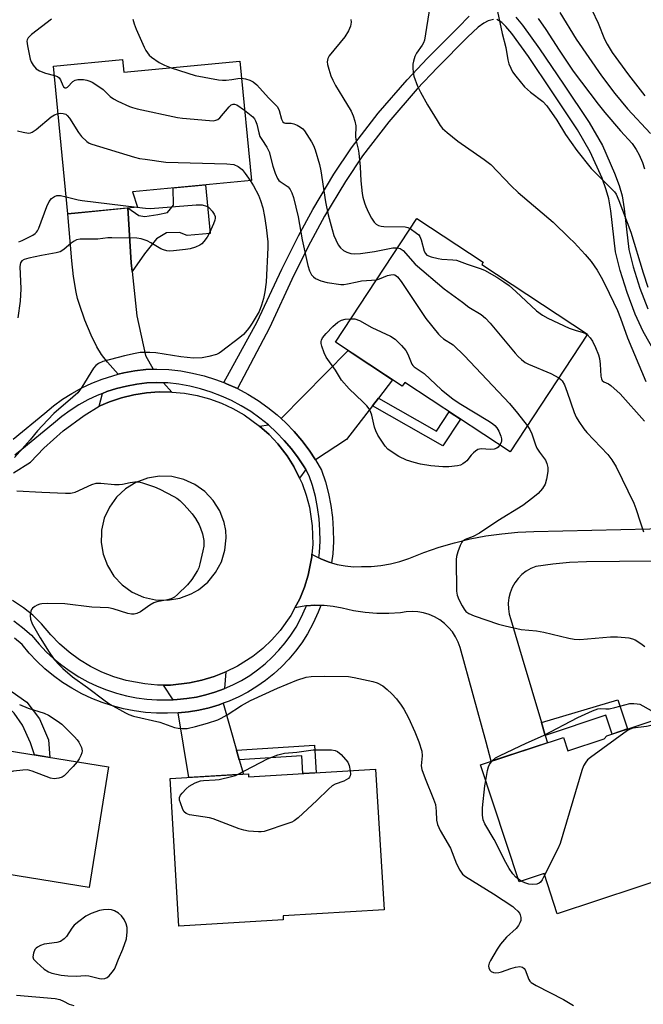
# Model space of a CAD drawing. Units: inches. Extents: x 1249764 to 1255764, y 509455 to 513455.
# Drawn here: x 1250524 to 1250711, y 512034 to 512328 of the extents above; entities that cross this region are included whole.
import ezdxf

# ---------------------------------------------------------------- set-up
doc = ezdxf.new("R2010")
doc.units = ezdxf.units.IN
doc.header["$MEASUREMENT"] = 0
for name, color, linetype in [('BLDG-Footprint', 5, 'Continuous'), ('TRANS-Driveway', 251, 'Continuous'), ('TRANS-Non Street Sidewalk', 7, 'Continuous'), ('TRANS-Road', 130, 'Continuous'), ('TRANS-Street Sidewalk', 7, 'Continuous'), ('Undefined', 1, 'Continuous')]:
    doc.layers.add(name, color=color, linetype=linetype)

msp = doc.modelspace()

# ---------------------------------------------------------------- linework, layer by layer
at = {"layer": 'BLDG-Footprint'}
for points, elevation in [([(1250555.02, 512316.09), (1250555.39, 512312.26), (1250590.07, 512315.6), (1250593.51, 512279.92), (1250558.05, 512276.5), (1250559.53, 512271.97), (1250538.66, 512269.96), (1250534.41, 512314.11)], 377.42), ([(1250693.94, 512234.01), (1250670.83, 512198.83), (1250639.32, 512219.54), (1250638.61, 512218.45), (1250618.61, 512231.59), (1250642.91, 512268.56), (1250662.8, 512255.5), (1250662.33, 512254.78)], 374.92), ([(1250719.96, 512120.6), (1250730.88, 512087.6), (1250717.55, 512083.19), (1250721.03, 512072.67), (1250684.92, 512060.73), (1250680.95, 512072.73), (1250673.55, 512070.28), (1250661.98, 512105.24), (1250686.75, 512113.43), (1250688.07, 512109.43), (1250698.96, 512113.04), (1250699.72, 512113.91)], 377.29), ([(1250550.85, 512104.61), (1250545.02, 512068.61), (1250509.33, 512074.38), (1250508.87, 512071.54), (1250489.13, 512074.74), (1250496.23, 512118.61), (1250515.08, 512115.56), (1250514.26, 512110.53)], 379.65), ([(1250630.61, 512103.91), (1250633.15, 512061.92), (1250602.97, 512060.1), (1250603.04, 512058.89), (1250571.89, 512057.01), (1250569.23, 512101.14), (1250592.64, 512102.55), (1250592.69, 512101.62)], 379.86)]:
    msp.add_lwpolyline(points, close=True, dxfattribs=dict(at, elevation=elevation))
at = {"layer": 'TRANS-Driveway'}
for points in [[(1250557.88, 512252.71), (1250559.27, 512239.46), (1250561.87, 512227.58), (1250564.19, 512223.49), (1250561.98, 512223.37), (1250558.67, 512222.98), (1250555.39, 512222.37), (1250553.77, 512221.97), (1250550.57, 512225.6), (1250548.72, 512227.93), (1250547.33, 512230.21), (1250545.63, 512233.7), (1250543.81, 512238.14), (1250542.13, 512242.84), (1250541.6, 512244.63), (1250541.16, 512246.52), (1250540.39, 512251.2), (1250539.89, 512255.88), (1250538.66, 512269.96), (1250540.79, 512270.17), (1250556.58, 512271.69), (1250557.61, 512255.33)], [(1250631.46, 512214.81), (1250629.73, 512212.57), (1250621.91, 512202.45), (1250612.72, 512196.36), (1250610.76, 512199.34), (1250608.62, 512202.19), (1250606.31, 512204.9), (1250603.84, 512207.46), (1250602.45, 512208.72), (1250622.43, 512229.08), (1250635.73, 512220.34)], [(1250567.3, 512219.45), (1250569.79, 512216.67), (1250565.98, 512216.72), (1250562.19, 512216.44), (1250558.43, 512215.86), (1250554.73, 512214.95), (1250551.13, 512213.74), (1250548, 512212.41), (1250549.05, 512216.28), (1250550.32, 512216.78), (1250553.25, 512217.72), (1250556.24, 512218.47), (1250559.27, 512219.03), (1250562.33, 512219.39), (1250565.32, 512219.56)], [(1250609.75, 512193.51), (1250607.9, 512190.91), (1250606.2, 512194.4), (1250604.22, 512197.57), (1250601.42, 512201.22), (1250598.8, 512203.98), (1250595.96, 512206.51), (1250598.61, 512206.82), (1250601.06, 512204.59), (1250603.36, 512202.21), (1250605.51, 512199.69), (1250607.49, 512197.04), (1250609.31, 512194.28)], [(1250585.51, 512128.02), (1250585.36, 512127.96), (1250582.65, 512126.96), (1250579.89, 512126.13), (1250577.08, 512125.49), (1250574.23, 512125.02), (1250571.37, 512124.74), (1250570.14, 512124.7), (1250567.28, 512129.09), (1250569.31, 512129.09), (1250575, 512129.7), (1250578.73, 512130.5), (1250582.38, 512131.6), (1250585.92, 512133.01)], [(1250589.09, 512109.66), (1250589.91, 512106.75), (1250591.12, 512102.46), (1250574.84, 512101.48), (1250571.62, 512120.76), (1250574.75, 512121.06), (1250577.85, 512121.57), (1250580.91, 512122.27), (1250583.92, 512123.17), (1250585.14, 512123.62)]]:
    msp.add_lwpolyline(points, close=True, dxfattribs=at)
at = {"layer": 'TRANS-Non Street Sidewalk'}
for points in [[(1250665.82, 512328.03), (1250664.24, 512327.61), (1250663, 512326.96), (1250661.23, 512325.69), (1250658.11, 512322.7), (1250649.08, 512313.63), (1250643.05, 512307.3), (1250634.55, 512297.41), (1250626.69, 512287.31), (1250621.61, 512279.61), (1250615.38, 512269.23), (1250611.21, 512261.49), (1250606.22, 512251.58), (1250598.89, 512235.86), (1250589.34, 512217.68), (1250586.1, 512219.16), (1250585.28, 512219.48), (1250595.25, 512237.65), (1250602.57, 512253.35), (1250607.61, 512263.36), (1250611.86, 512271.23), (1250618.18, 512281.77), (1250623.39, 512289.67), (1250631.42, 512299.98), (1250640.04, 512310.02), (1250646.18, 512316.45), (1250655.27, 512325.59), (1250658.58, 512329.05)], [(1250715.17, 512226.72), (1250710.6, 512234.8), (1250708.22, 512239.95), (1250705.77, 512246.39), (1250703.66, 512253.01), (1250702.31, 512258.56), (1250700.89, 512270.83), (1250700.29, 512274.43), (1250699.52, 512277.14), (1250698.27, 512280.56), (1250694.76, 512288.49), (1250690.98, 512295.07), (1250683.42, 512306.45), (1250676.32, 512316.95), (1250671.31, 512323.83), (1250669.54, 512325.97), (1250668.31, 512327.17), (1250666.81, 512328.03)], [(1250672.52, 512328.71), (1250674.51, 512326.32), (1250679.63, 512319.28), (1250686.79, 512308.71), (1250694.42, 512297.2), (1250698.38, 512290.33), (1250702.03, 512282.08), (1250703.37, 512278.39), (1250704.25, 512275.32), (1250704.9, 512271.4), (1250706.3, 512259.28), (1250707.57, 512254.11), (1250709.6, 512247.72), (1250711.96, 512241.52)]]:
    msp.add_lwpolyline(points, dxfattribs=at)
for points in [[(1250557.88, 512252.71), (1250557.61, 512255.33), (1250556.58, 512271.69), (1250559.94, 512269.47), (1250561.7, 512269.11), (1250565.57, 512269.69), (1250568.51, 512270.38), (1250570.28, 512272.49), (1250570.18, 512277.67), (1250579.85, 512278.6), (1250581.25, 512264.02), (1250574.33, 512263.46), (1250572.08, 512264.36), (1250568.19, 512264.22), (1250565.19, 512262.44), (1250561.59, 512257.96)], [(1250629.73, 512212.57), (1250631.46, 512214.81), (1250648.82, 512204.99), (1250652.63, 512210.79), (1250656, 512208.58), (1250650.73, 512200.57)], [(1250517, 512125.04), (1250517.84, 512129.15), (1250522.06, 512127.1), (1250526.41, 512123.95), (1250530.26, 512118.98), (1250532.9, 512112.68), (1250533.33, 512107.44), (1250528.7, 512108.19), (1250527.58, 512111.85), (1250525.18, 512117.06), (1250522.65, 512120.69), (1250520, 512123.12)], [(1250681.32, 512114.04), (1250680.17, 512117.88), (1250703, 512124.71), (1250705.9, 512115.95), (1250701.31, 512114.44), (1250699.46, 512120.04)], [(1250589.91, 512106.75), (1250589.09, 512109.66), (1250612.42, 512111.07), (1250612.92, 512102.84), (1250608.92, 512102.6), (1250608.6, 512107.88)]]:
    msp.add_lwpolyline(points, close=True, dxfattribs=at)
at = {"layer": 'TRANS-Road'}
msp.add_lwpolyline([(1250713.35, 512166.13), (1250693.65, 512165.9), (1250688.59, 512165.69), (1250683.54, 512165.24), (1250678.53, 512164.54), (1250677.03, 512163.91), (1250675.63, 512163.08), (1250674.36, 512162.08), (1250673.22, 512160.92), (1250672.25, 512159.62), (1250671.45, 512158.2), (1250670.85, 512156.69), (1250670.46, 512155.12), (1250670.27, 512153.51), (1250670.3, 512151.88), (1250670.54, 512150.28), (1250670.99, 512148.71), (1250674.38, 512137.18), (1250680.17, 512117.88), (1250681.32, 512114.04), (1250681.98, 512111.85), (1250665.17, 512106.3), (1250663.68, 512112.01), (1250655.91, 512140.27), (1250655.32, 512141.92), (1250654.53, 512143.49), (1250653.58, 512144.95), (1250652.45, 512146.29), (1250651.19, 512147.5), (1250649.78, 512148.55), (1250648.27, 512149.43), (1250646.67, 512150.13), (1250644.99, 512150.64), (1250643.27, 512150.95), (1250641.52, 512151.06), (1250639.78, 512150.97), (1250638.05, 512150.67), (1250634.55, 512150.48), (1250631.04, 512150.51), (1250627.54, 512150.79), (1250624.07, 512151.29), (1250620.64, 512152.03), (1250617.96, 512152.58), (1250615.24, 512152.88), (1250614.3, 512152.89), (1250612.51, 512152.93), (1250609.97, 512152.74), (1250609.79, 512152.73), (1250607.09, 512152.29), (1250606.54, 512152.14), (1250607.98, 512154.85), (1250609.38, 512158.32), (1250610.48, 512161.89), (1250611.54, 512167.39), (1250611.61, 512168.24), (1250612.29, 512167.81), (1250613.66, 512167.11), (1250614.47, 512166.7), (1250616.76, 512165.8), (1250617.5, 512165.58), (1250619.12, 512165.12), (1250621.54, 512164.67), (1250623.98, 512164.45), (1250626.44, 512164.47), (1250629.33, 512164.54), (1250632.21, 512164.82), (1250635.06, 512165.3), (1250637.86, 512165.99), (1250640.61, 512166.88), (1250645.06, 512168.69), (1250649.59, 512170.28), (1250654.2, 512171.64), (1250658.87, 512172.77), (1250663.58, 512173.67), (1250668.34, 512174.33), (1250673.12, 512174.76), (1250677.92, 512174.94), (1250721.26, 512176)], dxfattribs=at)
msp.add_polyline3d([(1250522.45, 512192.56, 0), (1250527.5, 512195.68, 0), (1250531.53, 512199.9, 0), (1250537.34, 512205.06, 0), (1250543.6, 512209.67, 0), (1250548, 512212.41, 0), (1250551.13, 512213.74, 0), (1250554.73, 512214.95, 0), (1250558.43, 512215.86, 0), (1250562.19, 512216.44, 0), (1250565.98, 512216.72, 0), (1250569.79, 512216.67, 0), (1250573.57, 512216.3, 0), (1250577.32, 512215.61, 0), (1250580.99, 512214.62, 0), (1250584.56, 512213.31, 0), (1250588.02, 512211.72, 0), (1250591.32, 512209.84, 0), (1250595.96, 512206.51, 0), (1250598.8, 512203.98, 0), (1250601.42, 512201.22, 0), (1250604.22, 512197.57, 0), (1250606.2, 512194.4, 0), (1250607.9, 512190.91, 0), (1250608.65, 512189.37, 0), (1250609.91, 512185.85, 0), (1250610.87, 512182.24, 0), (1250611.72, 512176.71, 0), (1250611.85, 512171.11, 0), (1250611.61, 512168.24, 0), (1250611.54, 512167.39, 0), (1250610.48, 512161.89, 0), (1250609.38, 512158.32, 0), (1250607.98, 512154.85, 0), (1250606.54, 512152.14, 0), (1250605.35, 512149.91, 0), (1250602.1, 512145.35, 0), (1250599.62, 512142.56, 0), (1250596.91, 512139.99, 0), (1250593.99, 512137.66, 0), (1250589.34, 512134.71, 0), (1250585.92, 512133.01, 0), (1250582.38, 512131.6, 0), (1250578.73, 512130.5, 0), (1250575, 512129.7, 0), (1250569.31, 512129.09, 0), (1250567.28, 512129.09, 0), (1250565.5, 512129.09, 0), (1250561.7, 512129.41, 0), (1250556.08, 512130.47, 0), (1250552.43, 512131.57, 0), (1250548.89, 512132.98, 0), (1250545.47, 512134.67, 0), (1250542.21, 512136.64, 0), (1250539.12, 512138.88, 0), (1250536.24, 512141.38, 0), (1250533.57, 512144.1, 0), (1250530.79, 512147.43, 0), (1250528.23, 512149.94, 0), (1250525.46, 512152.21, 0), (1250522.15, 512154.36, 0)], dxfattribs=at)
msp.add_polyline3d([(1250564.85, 512154.53, 0), (1250568.51, 512154.41, 0), (1250572.13, 512155.01, 0), (1250575.56, 512156.3, 0), (1250577.68, 512157.52, 0), (1250580.51, 512159.84, 0), (1250582.84, 512162.68, 0), (1250584.57, 512165.91, 0), (1250585.64, 512169.41, 0), (1250586.01, 512173.06, 0), (1250585.85, 512175.3, 0), (1250585.37, 512177.7, 0), (1250584.08, 512181.13, 0), (1250582.15, 512184.24, 0), (1250579.64, 512186.92, 0), (1250576.66, 512189.05, 0), (1250573.33, 512190.57, 0), (1250569.76, 512191.41, 0), (1250566.1, 512191.53, 0), (1250562.48, 512190.94, 0), (1250559.05, 512189.66, 0), (1250555.93, 512187.73, 0), (1250553.25, 512185.23, 0), (1250551.11, 512182.26, 0), (1250549.58, 512178.92, 0), (1250548.74, 512175.35, 0), (1250548.71, 512174.54, 0), (1250548.61, 512171.69, 0), (1250549.2, 512168.22, 0), (1250550.5, 512164.79, 0), (1250552.44, 512161.67, 0), (1250554.95, 512159.01, 0), (1250557.93, 512156.88, 0), (1250561.27, 512155.37, 0)], close=True, dxfattribs=at)
at = {"layer": 'TRANS-Street Sidewalk'}
for points in [[(1250522.36, 512202.58), (1250531.86, 512210.37), (1250534.42, 512212.52), (1250537.11, 512214.49), (1250539.93, 512216.28), (1250542.85, 512217.89), (1250545.87, 512219.31), (1250548.97, 512220.54), (1250552.15, 512221.56), (1250553.77, 512221.97), (1250555.39, 512222.37), (1250558.67, 512222.98), (1250561.98, 512223.37), (1250564.19, 512223.49), (1250565.32, 512223.55), (1250568.87, 512223.37), (1250572.41, 512222.96), (1250575.92, 512222.33), (1250579.38, 512221.49), (1250582.78, 512220.43), (1250585.28, 512219.48), (1250586.1, 512219.16), (1250589.34, 512217.68), (1250592.49, 512216.01), (1250595.52, 512214.14), (1250598.43, 512212.09), (1250601.21, 512209.86), (1250602.45, 512208.72), (1250603.84, 512207.46), (1250606.31, 512204.9), (1250608.62, 512202.19), (1250610.76, 512199.34), (1250612.72, 512196.36), (1250614.48, 512193.27), (1250615.62, 512189.83), (1250616.55, 512186.33), (1250617.25, 512182.78), (1250617.73, 512179.19), (1250617.99, 512175.58), (1250618.02, 512171.96), (1250617.82, 512168.35), (1250617.5, 512165.58), (1250616.76, 512165.8), (1250614.47, 512166.7), (1250613.66, 512167.11), (1250613.85, 512168.69), (1250614.03, 512172.05), (1250614, 512175.42), (1250613.76, 512178.79), (1250613.31, 512182.13), (1250612.66, 512185.43), (1250611.8, 512188.69), (1250610.82, 512191.63), (1250609.75, 512193.51), (1250609.31, 512194.28), (1250607.49, 512197.04), (1250605.51, 512199.69), (1250603.36, 512202.21), (1250601.06, 512204.59), (1250598.61, 512206.82), (1250596.03, 512208.9), (1250593.32, 512210.81), (1250590.5, 512212.55), (1250587.58, 512214.1), (1250584.56, 512215.48), (1250581.47, 512216.66), (1250578.31, 512217.64), (1250575.09, 512218.43), (1250571.83, 512219.01), (1250568.54, 512219.39), (1250567.3, 512219.45), (1250565.32, 512219.56), (1250562.33, 512219.39), (1250559.27, 512219.03), (1250556.24, 512218.47), (1250553.25, 512217.72), (1250550.32, 512216.78), (1250549.05, 512216.28), (1250547.45, 512215.65), (1250544.66, 512214.34), (1250541.97, 512212.85), (1250539.37, 512211.19), (1250536.89, 512209.37), (1250534.41, 512207.3), (1250524.92, 512199.52), (1250522.87, 512197.76)], [(1250522.52, 512148.23), (1250525.19, 512146.28), (1250527.87, 512144.01), (1250530.13, 512141.29), (1250532.25, 512139.05), (1250534.49, 512136.95), (1250536.86, 512135), (1250539.35, 512133.19), (1250541.95, 512131.54), (1250544.64, 512130.06), (1250547.42, 512128.75), (1250550.28, 512127.61), (1250553.2, 512126.65), (1250556.18, 512125.87), (1250559.2, 512125.28), (1250562.24, 512124.88), (1250565.31, 512124.67), (1250568.43, 512124.65), (1250570.14, 512124.7), (1250571.37, 512124.74), (1250574.23, 512125.02), (1250577.08, 512125.49), (1250579.89, 512126.13), (1250582.65, 512126.96), (1250585.36, 512127.96), (1250585.51, 512128.02), (1250587.99, 512129.13), (1250590.55, 512130.47), (1250593.01, 512131.97), (1250595.37, 512133.63), (1250597.61, 512135.43), (1250599.74, 512137.38), (1250601.74, 512139.46), (1250603.6, 512141.66), (1250605.31, 512143.98), (1250606.86, 512146.38), (1250608.43, 512149.32), (1250609.83, 512152.38), (1250609.97, 512152.74), (1250612.51, 512152.93), (1250614.3, 512152.89), (1250613.51, 512150.84), (1250612.01, 512147.55), (1250610.3, 512144.35), (1250608.6, 512141.72), (1250606.73, 512139.19), (1250604.71, 512136.79), (1250602.53, 512134.52), (1250600.21, 512132.4), (1250597.76, 512130.44), (1250595.19, 512128.63), (1250592.51, 512127), (1250589.73, 512125.54), (1250586.86, 512124.26), (1250585.14, 512123.62), (1250583.92, 512123.17), (1250580.91, 512122.27), (1250577.85, 512121.57), (1250574.75, 512121.06), (1250571.62, 512120.76), (1250568.48, 512120.66), (1250565.16, 512120.68), (1250561.85, 512120.91), (1250558.55, 512121.34), (1250555.29, 512121.98), (1250552.08, 512122.82), (1250548.92, 512123.85), (1250545.83, 512125.08), (1250542.83, 512126.5), (1250539.92, 512128.11), (1250537.11, 512129.89), (1250534.42, 512131.84), (1250531.86, 512133.95), (1250529.43, 512136.22), (1250527.15, 512138.63), (1250525.02, 512141.19), (1250522.72, 512143.14)]]:
    msp.add_lwpolyline(points, dxfattribs=at)
at = {"layer": 'Undefined'}
msp.add_line((1250674.15, 512070.48, 378), (1250673.29, 512071.06, 378), dxfattribs=at)
for points, elevation in [([(1250710.61, 512343.13), (1250709.43, 512343.87), (1250708.34, 512344.17), (1250704.51, 512344.46), (1250703.64, 512344.45), (1250702.8, 512344.3), (1250701.46, 512343.71), (1250698.06, 512341.83), (1250696.48, 512340.66), (1250695.28, 512339.5), (1250694.34, 512338.04), (1250693.91, 512337), (1250693.84, 512336.45), (1250693.85, 512335.6), (1250694.14, 512333.9), (1250695.21, 512330.88), (1250697.13, 512326.89), (1250699, 512322.12), (1250699.8, 512320.62), (1250701.33, 512318.19), (1250706.21, 512311.53), (1250711.07, 512305.17)], 362), ([(1250646.83, 512331.89), (1250645.22, 512321.81), (1250644.95, 512321.06), (1250644.59, 512320.39), (1250642.87, 512317.97), (1250642.4, 512316.92), (1250641.94, 512315.55), (1250641.78, 512314.71), (1250641.74, 512313.59), (1250641.81, 512312.18), (1250642.03, 512311.07), (1250643.16, 512308.1), (1250644.06, 512306.29), (1250646.17, 512302.51), (1250649.01, 512297.8), (1250649.94, 512296.34), (1250650.66, 512295.44), (1250651.97, 512294.27), (1250655.18, 512291.69), (1250663.04, 512286.22), (1250665.08, 512284.65), (1250671.14, 512278.31), (1250673.19, 512276.29), (1250683.65, 512267.4), (1250688.51, 512262.81), (1250689.97, 512261.33), (1250693.23, 512257.81), (1250695, 512255.71), (1250696.83, 512253.06), (1250698, 512251.02), (1250699.22, 512248.67), (1250702.89, 512241.01), (1250703.8, 512238.78), (1250705.84, 512232.86), (1250711.33, 512219.85)], 370), ([(1250533.78, 512328.11), (1250527.82, 512323.57), (1250526.82, 512322.57), (1250526.54, 512321.99), (1250526.46, 512321.52), (1250526.6, 512320.12), (1250527.46, 512316.13), (1250527.77, 512315.33), (1250528.36, 512314.34), (1250529.26, 512313.24), (1250530.18, 512312.65), (1250532.04, 512311.97), (1250534.68, 512311.29)], 376), ([(1250558.11, 512328.09), (1250558.5, 512326.73), (1250559.09, 512325.1), (1250561.5, 512319.71), (1250561.99, 512318.75), (1250562.48, 512318.02), (1250563.03, 512317.34), (1250563.66, 512316.77), (1250566.02, 512315.17), (1250567.52, 512314.35), (1250569.52, 512313.62)], 374), ([(1250623.26, 512328.03), (1250623.33, 512327.26), (1250623.16, 512325.99), (1250622.54, 512324.65), (1250621.43, 512322.87), (1250616.76, 512317.12), (1250616.35, 512316.38), (1250616.17, 512315.42), (1250616.27, 512314.59), (1250616.66, 512313.19), (1250617.29, 512311.23), (1250617.83, 512309.87), (1250618.62, 512308.32), (1250620.87, 512304.73), (1250623.3, 512300.63), (1250623.9, 512299.28), (1250624.45, 512297.61), (1250624.7, 512296.22), (1250624.62, 512292.94), (1250624.83, 512291.63), (1250625.46, 512289.23), (1250625.66, 512288.09), (1250626.01, 512283.98), (1250626.2, 512279.76), (1250626.62, 512276.02), (1250626.84, 512274.89), (1250627.32, 512273.2), (1250627.7, 512272.14), (1250628.5, 512270.36), (1250629.45, 512268.61), (1250630.24, 512267.42), (1250630.82, 512266.84), (1250631.5, 512266.44), (1250632.26, 512266.23), (1250633.08, 512266.15), (1250639.46, 512266.03), (1250640.28, 512265.86), (1250640.94, 512265.56)], 372), ([(1250667.06, 512330.42), (1250668.45, 512323.81), (1250669.57, 512319.62), (1250670.09, 512315.94), (1250670.46, 512314.81), (1250671.04, 512313.45), (1250671.58, 512312.42), (1250672.52, 512311.06), (1250675.16, 512307.9), (1250676.89, 512306.29), (1250680.59, 512303.48), (1250681.81, 512302.23), (1250684.78, 512297.97), (1250687.39, 512293.66), (1250690.78, 512288.87), (1250695.01, 512283.51), (1250701.36, 512277.15), (1250701.96, 512276.49), (1250702.46, 512275.77), (1250703.27, 512273.92), (1250706.87, 512264.41), (1250710.55, 512252.35), (1250711.98, 512247.99)], 368), ([(1250679.17, 512328.3), (1250681.49, 512325.01), (1250685.46, 512318.82), (1250689.67, 512312.6), (1250697.12, 512302.68), (1250699.07, 512300.2), (1250703.81, 512294.72), (1250707.27, 512290.96), (1250708.5, 512289.19), (1250709.42, 512287.54), (1250710.39, 512285.3), (1250710.92, 512283.4)], 366), ([(1250685.67, 512330.1), (1250690.51, 512322.19), (1250698.1, 512311.17), (1250702.14, 512305.94), (1250705.84, 512301.34), (1250712.77, 512293.94)], 364), ([(1250569.52, 512313.62), (1250576.69, 512311.27), (1250583.73, 512309.98), (1250584.91, 512309.85), (1250586.02, 512309.89), (1250587.68, 512310.1), (1250589.44, 512310.42), (1250590.56, 512310.48)], 374), ([(1250534.68, 512311.29), (1250535.59, 512310.94), (1250536.09, 512310.55), (1250536.47, 512309.96), (1250537.18, 512308.26), (1250537.43, 512307.92), (1250537.88, 512307.65), (1250538.22, 512307.65), (1250538.57, 512307.82), (1250540.18, 512309.48), (1250540.84, 512309.88), (1250541.64, 512310.06), (1250542.48, 512310.12), (1250543.34, 512310.09), (1250544.35, 512309.9), (1250545.24, 512309.62), (1250545.99, 512309.28), (1250548.28, 512307.85), (1250549.21, 512307.1), (1250551.36, 512305.05), (1250552.3, 512304.33), (1250553.61, 512303.63), (1250557.13, 512302), (1250557.97, 512301.71), (1250559.39, 512301.35), (1250571.49, 512298.77), (1250572.92, 512298.58), (1250580.96, 512297.82), (1250582.11, 512297.78), (1250582.95, 512297.9), (1250583.47, 512298.1), (1250584.1, 512298.61), (1250586.85, 512301.96), (1250587.45, 512302.5), (1250588.05, 512302.74), (1250588.51, 512302.73), (1250589.15, 512302.5), (1250591.49, 512300.89)], 376), ([(1250590.56, 512310.48), (1250591.73, 512310.34), (1250593.09, 512309.92), (1250594.04, 512309.36), (1250595.13, 512308.47), (1250598.67, 512304.58), (1250600.74, 512302.56), (1250601.3, 512301.91), (1250601.8, 512300.87), (1250602.48, 512298.28), (1250602.96, 512297.41), (1250603.28, 512297.15), (1250603.71, 512297.02), (1250605.36, 512297.01), (1250606.18, 512296.86), (1250607.24, 512296.41), (1250608.24, 512295.84), (1250608.89, 512295.31), (1250609.4, 512294.7), (1250611.49, 512291.42), (1250612.06, 512290.37), (1250612.57, 512289.05), (1250613.87, 512284.69), (1250614.23, 512282.75), (1250615.63, 512273.53), (1250616.48, 512269.67), (1250617.64, 512265.25), (1250618.2, 512263.42), (1250618.71, 512262.12), (1250619.47, 512260.66), (1250620.11, 512259.81), (1250621.07, 512258.95), (1250621.99, 512258.45), (1250623.26, 512258.07), (1250624.39, 512257.97), (1250626.17, 512258.11), (1250630.33, 512258.7), (1250635.8, 512259.75), (1250637.14, 512259.78)], 374), ([(1250523.66, 512294.72), (1250525.33, 512294.3), (1250526.98, 512294.06), (1250527.51, 512294.11), (1250528.01, 512294.31), (1250529.19, 512295.12), (1250533.75, 512298.94), (1250534.72, 512299.51), (1250535.78, 512299.91)], 378), ([(1250535.78, 512299.91), (1250536.55, 512300.02), (1250537.33, 512299.94), (1250538.04, 512299.68), (1250538.47, 512299.38), (1250539.2, 512298.5), (1250541.92, 512294.25), (1250542.79, 512293.07), (1250544.34, 512291.52), (1250545.04, 512291.07), (1250545.85, 512290.73), (1250558.65, 512286.88), (1250560.08, 512286.52), (1250561.83, 512286.23), (1250567.97, 512285.42), (1250586.22, 512284.85), (1250588.26, 512284.65), (1250589.53, 512284.12), (1250590.74, 512283.15), (1250591.67, 512282.04), (1250593.17, 512279.89)], 378), ([(1250591.49, 512300.89), (1250593.91, 512298.97), (1250594.44, 512298.36), (1250594.79, 512297.75), (1250595.15, 512296.72), (1250595.72, 512294.18), (1250596.07, 512293.09), (1250596.61, 512292.13), (1250598.15, 512289.83), (1250598.85, 512288.44), (1250599.91, 512284.2), (1250600.65, 512282.07), (1250601.33, 512280.53), (1250601.75, 512279.92), (1250602.12, 512279.57), (1250604.49, 512278.05), (1250605.14, 512277.22), (1250605.63, 512276.25), (1250606.07, 512274.84), (1250607.48, 512269.07), (1250608.66, 512262.13), (1250610.35, 512254.51), (1250610.86, 512252.86), (1250611.53, 512251.66), (1250612.08, 512251.07), (1250612.71, 512250.59), (1250614.23, 512249.94), (1250616.15, 512249.43), (1250620.27, 512248.83), (1250621.13, 512248.82), (1250622.21, 512248.98), (1250625.08, 512249.66), (1250626.44, 512249.9), (1250630.86, 512250.23)], 376), ([(1250593.17, 512279.89), (1250594.15, 512278.34), (1250595.61, 512275.51), (1250596.27, 512273.88), (1250596.93, 512271.71), (1250597.48, 512269.13), (1250597.97, 512265.87), (1250598.39, 512261.54), (1250598.46, 512259.89), (1250597.89, 512249.49), (1250597.54, 512246.59), (1250597.19, 512244.58), (1250596.57, 512242.6), (1250595.8, 512240.7), (1250593.73, 512237.24), (1250592.93, 512236.04), (1250592.25, 512235.16), (1250591.15, 512233.91), (1250590.12, 512232.93), (1250584.63, 512228.78), (1250583.89, 512228.28), (1250583.11, 512227.88), (1250580.85, 512227.25), (1250578.81, 512226.87), (1250576.2, 512226.81), (1250572.49, 512227.17), (1250564.98, 512228.38), (1250563.22, 512228.47), (1250560.28, 512228.44), (1250558.83, 512228.23), (1250555.65, 512227.52), (1250549.17, 512225.76), (1250547.86, 512225.23), (1250547.04, 512224.64), (1250546.33, 512223.85), (1250542.86, 512218.14), (1250541.67, 512216.48), (1250540.22, 512215.11), (1250534.49, 512210.26), (1250531.01, 512206.61), (1250529.61, 512205.08), (1250527.4, 512202.38), (1250522.78, 512197.08)], 378), ([(1250524.01, 512261.57), (1250525.08, 512261.93), (1250528.21, 512263.58), (1250528.92, 512264.06), (1250529.33, 512264.44), (1250529.65, 512264.9), (1250530.02, 512265.69), (1250532.38, 512272.14), (1250533.12, 512273.66), (1250533.79, 512274.53), (1250534.66, 512275.13), (1250535.4, 512275.39), (1250536.47, 512275.38), (1250538.17, 512275.05)], 380), ([(1250538.17, 512275.05), (1250541.77, 512274.11), (1250542.92, 512273.9), (1250559.32, 512271.95)], 380), ([(1250559.32, 512271.95), (1250561.87, 512271.6), (1250563.37, 512271.55), (1250577.07, 512272.63), (1250578.78, 512272.58), (1250580.12, 512272.25), (1250580.59, 512271.98), (1250581.01, 512271.63), (1250581.77, 512270.78), (1250582.43, 512269.87), (1250582.74, 512269.15), (1250582.75, 512268.64), (1250582.64, 512268.09), (1250582.24, 512266.98), (1250581.03, 512264.22), (1250580.29, 512262.99), (1250579.3, 512261.62), (1250578.74, 512261), (1250578.08, 512260.54), (1250576.83, 512259.99), (1250575.25, 512259.48), (1250573.79, 512259.24), (1250570.26, 512258.83), (1250569.09, 512258.8), (1250568.31, 512258.9), (1250567.28, 512259.16), (1250566.52, 512259.47), (1250563.46, 512261.29), (1250562.43, 512261.82), (1250560.63, 512262.45), (1250559.26, 512262.7), (1250551.81, 512262.78), (1250550.65, 512262.72), (1250547.6, 512262.32), (1250542.38, 512262.33), (1250541.3, 512262.14), (1250540.55, 512261.81), (1250539.64, 512261.13), (1250537.46, 512259.23), (1250536.36, 512258.58), (1250535.23, 512258.26), (1250530.8, 512257.5), (1250527.04, 512256.67), (1250525.64, 512256.28), (1250524.95, 512255.89), (1250524.53, 512255.27), (1250524.34, 512254.23), (1250524.6, 512247.49), (1250524.49, 512243.83), (1250523.74, 512238.83)], 380), ([(1250640.94, 512265.56), (1250642.88, 512264.19), (1250643.5, 512263.63), (1250643.84, 512263.2), (1250644.27, 512262.17), (1250645.13, 512258.77), (1250645.5, 512258.06), (1250645.96, 512257.63), (1250647.27, 512257.08), (1250649.28, 512256.57), (1250650.46, 512256.42), (1250653.7, 512256.23), (1250654.83, 512256.04), (1250657.96, 512254.85), (1250661.89, 512253.61), (1250663.21, 512253.05), (1250666.83, 512251.03), (1250668.91, 512249.66), (1250670.53, 512248.49), (1250672.55, 512246.76), (1250678.67, 512240.99), (1250680.48, 512239.6), (1250682.06, 512238.76), (1250688.47, 512235.81), (1250690.23, 512235.17), (1250692.67, 512234.5), (1250693.35, 512234.18), (1250693.82, 512233.82)], 372), ([(1250637.14, 512259.78), (1250637.96, 512259.56), (1250638.83, 512258.96), (1250642.45, 512254.91), (1250651.08, 512247.54), (1250656.64, 512243.53), (1250658.51, 512242.06), (1250662.13, 512239.81), (1250663.45, 512238.76), (1250664.83, 512237.3), (1250672.28, 512228.31), (1250673.22, 512227.28), (1250674.25, 512226.37), (1250675.35, 512225.54), (1250676.3, 512224.96), (1250682.95, 512222.24), (1250685.33, 512220.9)], 374), ([(1250630.86, 512250.23), (1250631.8, 512250.5), (1250634.14, 512251.46), (1250635.16, 512251.72), (1250635.9, 512251.77), (1250636.37, 512251.66), (1250636.81, 512251.44), (1250637.21, 512251.1), (1250638.28, 512249.68), (1250645.65, 512238.7), (1250649.43, 512233.95), (1250650.04, 512233.32), (1250650.96, 512232.59), (1250653.83, 512230.78), (1250657.23, 512227.53), (1250670.62, 512213.28), (1250673.04, 512210.36), (1250675.95, 512206.63)], 376), ([(1250667.74, 512200.86), (1250667.23, 512200.21), (1250666.83, 512199.86), (1250666.1, 512199.57), (1250664.98, 512199.51), (1250662.22, 512199.69), (1250661.7, 512199.64), (1250661.2, 512199.48), (1250660.5, 512199.03), (1250659.84, 512198.45), (1250659.23, 512197.81), (1250657.85, 512196.09), (1250657.44, 512195.71), (1250656.72, 512195.23), (1250655.96, 512194.85), (1250655.14, 512194.58), (1250652.48, 512194.33), (1250650.72, 512194.32), (1250647.09, 512194.61), (1250644.06, 512195.12), (1250642.11, 512195.61), (1250639.88, 512196.34), (1250637.6, 512197.4), (1250636.14, 512198.25), (1250634.33, 512199.63), (1250633.53, 512200.44), (1250632.86, 512201.37), (1250631.34, 512203.82), (1250630.66, 512205.08), (1250630.3, 512206.15), (1250629.51, 512209.77), (1250629.11, 512210.85), (1250628.72, 512211.61), (1250628.03, 512212.5), (1250626.86, 512213.75), (1250622.76, 512217.63), (1250620.45, 512220.17), (1250618.63, 512223.16), (1250615.84, 512227.12), (1250615.23, 512228.43), (1250614.57, 512230.37), (1250614.39, 512231.19), (1250614.38, 512231.73), (1250614.49, 512232.2), (1250614.81, 512232.89), (1250615.85, 512234.2), (1250617.89, 512236.25), (1250619.33, 512237.55), (1250620.47, 512238.2), (1250621.51, 512238.48), (1250623.2, 512238.58)], 378), ([(1250623.2, 512238.58), (1250624.43, 512238.59), (1250625.82, 512238.04), (1250629.46, 512236), (1250635.07, 512233.34), (1250636.51, 512232.46), (1250638.34, 512230.6), (1250639.65, 512229.04), (1250640.22, 512228.03), (1250641.46, 512225.03), (1250641.78, 512224.56), (1250642.16, 512224.18), (1250645.19, 512222.2), (1250650.32, 512217.28), (1250653.68, 512214.67), (1250655.61, 512213.38), (1250664.63, 512207.86), (1250665.61, 512207.2), (1250666.26, 512206.62), (1250666.82, 512205.94), (1250667.47, 512204.94), (1250668.06, 512203.47), (1250668.22, 512202.67), (1250668.23, 512202.12), (1250668.12, 512201.59), (1250667.74, 512200.86)], 378), ([(1250693.82, 512233.82), (1250694.76, 512232.83), (1250695.43, 512231.89), (1250696.34, 512230.02), (1250697.26, 512227.83), (1250697.53, 512226.72), (1250697.76, 512225.03), (1250697.94, 512221.4), (1250698.11, 512220.6), (1250698.34, 512220.15), (1250698.85, 512219.72), (1250700.18, 512219.09), (1250700.89, 512218.63), (1250703.71, 512216.14), (1250710.97, 512208)], 372), ([(1250685.33, 512220.9), (1250685.96, 512220.44), (1250686.35, 512220.03), (1250687.08, 512218.82), (1250687.91, 512216.63), (1250689.91, 512210.6), (1250690.58, 512209.14), (1250691.33, 512207.87), (1250692.83, 512205.71), (1250693.74, 512204.56), (1250700.06, 512197.95), (1250701.21, 512196.44), (1250702.54, 512194.35), (1250707.78, 512183.43), (1250708.39, 512181.84), (1250709.74, 512177.55), (1250710.71, 512174.88)], 374), ([(1250675.95, 512206.63), (1250676.66, 512205.46), (1250677.32, 512204.13), (1250678.38, 512200.93), (1250678.83, 512199.9), (1250679.63, 512198.66), (1250681.38, 512196.31), (1250681.82, 512195.35), (1250682.08, 512194.07), (1250682.04, 512192.94), (1250681.72, 512190.67), (1250681.25, 512189.11), (1250680.54, 512187.8), (1250679.19, 512186.34), (1250677.64, 512185), (1250674.58, 512182.76), (1250667.16, 512178.12), (1250661.65, 512174.45), (1250659.81, 512173.49), (1250657.42, 512172.59), (1250656.72, 512172.16), (1250656.35, 512171.77), (1250655.85, 512170.78), (1250655.17, 512168.86), (1250654.78, 512167.46), (1250654.67, 512166.59), (1250654.82, 512157.14), (1250654.97, 512155.99), (1250655.5, 512154.62), (1250656.45, 512152.75), (1250657.05, 512151.74), (1250657.61, 512151.1), (1250658.53, 512150.47), (1250660.07, 512149.79), (1250667.39, 512147.33), (1250669.34, 512146.79), (1250674.13, 512145.68), (1250678.66, 512145.24), (1250680.94, 512144.92), (1250688.33, 512143.05), (1250689.93, 512142.76), (1250691.61, 512142.74), (1250700.85, 512143.52), (1250702.86, 512143.45), (1250706.32, 512143.17), (1250707.41, 512142.93), (1250708.17, 512142.59), (1250709.87, 512141.46), (1250711.02, 512140.56)], 376), ([(1250523.49, 512187.18), (1250530.91, 512186.69), (1250538, 512186.41), (1250539.46, 512186.42), (1250540.03, 512186.5), (1250540.83, 512186.74), (1250545.81, 512189.01), (1250547.16, 512189.44), (1250548.57, 512189.47), (1250552.59, 512189.06), (1250554.02, 512188.99), (1250554.97, 512189.08), (1250557.28, 512189.64), (1250558.66, 512189.81), (1250559.95, 512189.78), (1250561.29, 512189.44), (1250564.58, 512188.29), (1250566.19, 512187.6), (1250570.35, 512185.48), (1250571.27, 512184.9), (1250572.13, 512184.22), (1250573.38, 512183.06), (1250574.35, 512182), (1250575.83, 512180.25), (1250576.81, 512178.9), (1250577.95, 512177), (1250578.37, 512175.93), (1250578.88, 512174.28), (1250579.27, 512172.33), (1250579.32, 512170.64), (1250579.06, 512169.22), (1250578.1, 512165.27), (1250577.79, 512164.16), (1250577.46, 512163.36), (1250575.72, 512160.63), (1250574.45, 512159.08), (1250571.45, 512156.1), (1250570.57, 512155.4), (1250569.57, 512154.86), (1250568.45, 512154.51), (1250565.31, 512153.92), (1250564.35, 512153.63), (1250563.16, 512152.95), (1250560.36, 512150.92), (1250559.33, 512150.43), (1250558.51, 512150.25), (1250557.72, 512150.29), (1250556.65, 512150.51), (1250552.2, 512151.88), (1250550.8, 512152.21), (1250545.89, 512152.39), (1250537.75, 512153.38), (1250532.67, 512153.42), (1250530.88, 512153.35), (1250530.31, 512153.24), (1250529.54, 512152.94), (1250528.81, 512152.52), (1250528.17, 512152.03), (1250527.83, 512151.64), (1250527.63, 512151.17), (1250527.44, 512149.84), (1250527.53, 512148.73), (1250528, 512147.37), (1250530.39, 512143.23), (1250533.11, 512138.95), (1250534.44, 512137.04), (1250535.7, 512135.49), (1250537.21, 512134.07), (1250540.12, 512131.54), (1250544.59, 512128.33), (1250549.79, 512124.37), (1250551.26, 512123.41), (1250555.89, 512120.74), (1250556.95, 512120.25), (1250558.32, 512119.83), (1250566.13, 512117.94), (1250570.52, 512116.42), (1250571.67, 512116.18), (1250572.84, 512116.06), (1250574.29, 512116.12), (1250576.84, 512116.69), (1250580.46, 512117.65), (1250583.48, 512118.68), (1250584.53, 512119.19), (1250586.31, 512120.22), (1250590.52, 512122.97), (1250593.28, 512124.44), (1250601.29, 512128.18), (1250607.15, 512130.55), (1250609.91, 512131.42), (1250611.37, 512131.61), (1250615.26, 512131.78), (1250622.51, 512131.64), (1250624.26, 512131.35), (1250629.78, 512130.17), (1250631.1, 512129.72), (1250632.75, 512128.82), (1250634.06, 512127.79), (1250635.51, 512126.47), (1250636.84, 512124.92), (1250638.28, 512123.07), (1250639.06, 512121.84), (1250640.47, 512119.29), (1250642.38, 512115.13), (1250643.59, 512112.07), (1250644.44, 512109.31), (1250644.53, 512107.92), (1250644.27, 512104.94), (1250644.45, 512103.85), (1250645.43, 512101.17), (1250647.97, 512095.01), (1250648.51, 512093.37), (1250648.76, 512091.39), (1250648.85, 512088.66), (1250649.13, 512087.39), (1250649.91, 512085.63), (1250652.98, 512080.31), (1250654.84, 512075.61), (1250655.79, 512073.79), (1250656.62, 512072.6), (1250657.48, 512071.84), (1250665.85, 512066.72), (1250671.59, 512062.86), (1250672.26, 512062.33), (1250673.08, 512061.52), (1250673.61, 512060.86), (1250673.86, 512060.39), (1250674.03, 512059.58), (1250673.99, 512058.74), (1250673.74, 512057.96), (1250673.33, 512057.24), (1250672.64, 512056.36), (1250669.75, 512053.68), (1250667.91, 512051.62), (1250666.93, 512050.14), (1250664.94, 512046.76), (1250664.56, 512045.96), (1250664.4, 512045.16), (1250664.5, 512044.41), (1250664.81, 512043.75), (1250665.14, 512043.45), (1250665.83, 512043.2), (1250666.6, 512043.09), (1250667.4, 512043.11), (1250668.24, 512043.31), (1250671.02, 512044.33), (1250672.41, 512044.71), (1250673.77, 512044.91), (1250674.47, 512044.76), (1250674.99, 512044.33), (1250675.28, 512043.92), (1250676.46, 512041.04), (1250676.75, 512040.59), (1250677.15, 512040.21), (1250678.63, 512039.31), (1250686.78, 512035.1), (1250689.74, 512033.26)], 378), ([(1250524.25, 512123.28), (1250526.83, 512122.22), (1250531.58, 512120.64), (1250532.89, 512120.04), (1250535.53, 512118.38), (1250536.9, 512117.36), (1250540.69, 512113.6), (1250541.5, 512112.73), (1250542.01, 512112.02), (1250542.73, 512110.45), (1250542.94, 512109.38), (1250542.85, 512108.84), (1250542.56, 512108.04), (1250542.04, 512106.99), (1250541.49, 512106.12)], 380), ([(1250665.47, 512106.4), (1250666.48, 512107.28), (1250667.89, 512108.06), (1250675.6, 512111.69), (1250680.8, 512113.99), (1250691.09, 512119.37), (1250695.42, 512121.36), (1250697.05, 512121.99), (1250697.86, 512122.09), (1250699.42, 512121.96), (1250700.45, 512122.02), (1250702.11, 512122.36), (1250706.62, 512123.54), (1250707.8, 512123.61), (1250708.82, 512123.5), (1250709.53, 512123.35), (1250712.97, 512121.44), (1250713.97, 512120.79), (1250714.55, 512120.23), (1250714.82, 512119.82), (1250714.94, 512119.4), (1250714.84, 512118.91)], 378), ([(1250714.84, 512118.91), (1250714.5, 512118.32), (1250713.99, 512117.71), (1250713.59, 512117.36), (1250712.92, 512117.01), (1250711.59, 512116.67), (1250707.52, 512116.16), (1250706.7, 512115.94), (1250705.93, 512115.53), (1250694.85, 512107.45), (1250693.95, 512106.69), (1250693.42, 512106.06), (1250692.76, 512104.91), (1250692.24, 512103.58), (1250685.8, 512081.71), (1250685.08, 512080.09), (1250681.09, 512072.3)], 378), ([(1250589.39, 512102.35), (1250598.37, 512107.05), (1250601.4, 512108.2), (1250603.38, 512108.74), (1250607.15, 512109.05), (1250611.97, 512109.73), (1250617.47, 512109.69), (1250618.57, 512109.51), (1250619.27, 512109.21), (1250620.36, 512108.29), (1250622.29, 512106.07), (1250622.58, 512105.58), (1250622.78, 512105.04), (1250623.08, 512103.46)], 380), ([(1250541.49, 512106.12), (1250540.26, 512104.7), (1250537.64, 512101.99), (1250536.96, 512101.52), (1250535.95, 512101.21), (1250534.61, 512101.08), (1250533.51, 512101.24), (1250528.06, 512103.37), (1250526.68, 512103.69), (1250525.27, 512103.64), (1250522.42, 512103.32), (1250521.33, 512103.06), (1250520.54, 512102.7), (1250512.57, 512097.64), (1250511.38, 512096.8), (1250510.54, 512096.04), (1250509.44, 512094.72), (1250506.96, 512091.21), (1250503.91, 512085.52), (1250503.26, 512084.76), (1250502.59, 512084.4), (1250501.77, 512084.29), (1250500.63, 512084.51), (1250491.23, 512087.73)], 380), ([(1250663.53, 512100.56), (1250664.07, 512103.51), (1250664.34, 512104.61), (1250664.67, 512105.36), (1250665.47, 512106.4)], 378), ([(1250623.08, 512103.46), (1250623.14, 512102.45), (1250623.08, 512101.93), (1250622.87, 512101.5), (1250622.53, 512101.16), (1250621.17, 512100.34), (1250618.58, 512099.47), (1250617.64, 512098.93), (1250616.58, 512097.98), (1250613.1, 512094.53), (1250607.46, 512089.41), (1250606.32, 512088.5), (1250605.56, 512088.08), (1250604.45, 512087.65), (1250597.34, 512085.28), (1250596.47, 512085.16), (1250595.61, 512085.17), (1250592.68, 512085.44), (1250591.24, 512085.68), (1250589.84, 512086.14), (1250582.11, 512089.11), (1250581.04, 512089.35), (1250575.05, 512090.29), (1250574.01, 512090.65), (1250573.45, 512091.18), (1250573.05, 512091.92), (1250572.31, 512093.84), (1250572.08, 512094.67), (1250572.04, 512095.45), (1250572.35, 512096.14), (1250572.86, 512096.8), (1250574.04, 512098.07), (1250574.89, 512098.83), (1250576.68, 512099.81), (1250578.3, 512100.42), (1250579.17, 512100.56), (1250582.71, 512100.73), (1250583.89, 512100.85), (1250587.61, 512101.7), (1250588.73, 512102.05), (1250589.39, 512102.35)], 380), ([(1250673.29, 512071.06), (1250672.57, 512071.66), (1250671.66, 512072.63), (1250670.53, 512074.25), (1250669.53, 512076.05), (1250666.03, 512082.95), (1250663.3, 512087.63), (1250662.76, 512088.82), (1250662.54, 512090.14), (1250662.57, 512092.4), (1250663.28, 512098.93), (1250663.53, 512100.56)], 378), ([(1250681.09, 512072.3), (1250680.36, 512070.9), (1250679.9, 512070.2), (1250679.51, 512069.85), (1250678.82, 512069.58), (1250677.49, 512069.45), (1250676.38, 512069.56), (1250675.24, 512069.92), (1250674.15, 512070.48)], 378), ([(1250523.32, 512036.36), (1250534.92, 512035.41), (1250536.33, 512035.04), (1250537.42, 512034.57), (1250539.12, 512033.69), (1250540.49, 512033.32)], 380)]:
    msp.add_lwpolyline(points, dxfattribs=dict(at, elevation=elevation))
at = {"layer": 'Undefined', "elevation": 378}
msp.add_lwpolyline([(1250550.69, 512061.95), (1250549.3, 512061.9), (1250548.18, 512061.69), (1250545.67, 512060.78), (1250544.09, 512059.98), (1250541.94, 512058.42), (1250540.59, 512057.29), (1250539.87, 512056.41), (1250538.33, 512053.93), (1250537.56, 512053.18), (1250536.45, 512052.44), (1250535.39, 512052.11), (1250531.63, 512051.62), (1250530.57, 512051.27), (1250529.6, 512050.77), (1250529.19, 512050.44), (1250528.86, 512050), (1250528.39, 512048.95), (1250528.2, 512047.89), (1250528.45, 512047.18), (1250529.4, 512046.13), (1250531.64, 512044.17), (1250532.88, 512043.38), (1250533.95, 512043), (1250536.74, 512042.41), (1250538.71, 512042.12), (1250541.23, 512042.05), (1250543.85, 512042.24), (1250544.99, 512042.19), (1250548.13, 512041.38), (1250548.83, 512041.27), (1250549.75, 512041.36), (1250550.4, 512041.65), (1250551, 512042.18), (1250551.92, 512043.23), (1250552.58, 512044.13), (1250552.97, 512044.88), (1250553.79, 512047.18), (1250555.07, 512050.09), (1250556.22, 512053.27), (1250556.46, 512055.34), (1250556.4, 512056.64), (1250556.13, 512057.73), (1250555.5, 512058.97), (1250554.71, 512060.11), (1250553.85, 512060.86), (1250552.58, 512061.6), (1250551.78, 512061.86)], close=True, dxfattribs=at)

doc.saveas('drawing.dxf')
